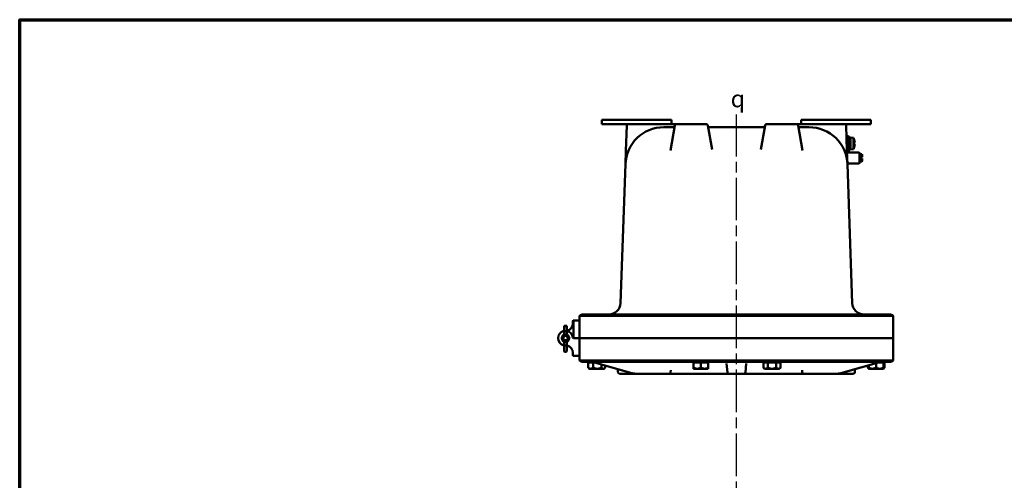
# Model space of a CAD drawing. Units: inches. Extents: x 0.6 to 87.4, y 0.6 to 67.4.
# Drawn here: x 1.6 to 43.2, y 47 to 66.4 of the extents above; entities that cross this region are included whole.
import ezdxf

# ---------------------------------------------------------------- set-up
doc = ezdxf.new("R2010")
doc.units = ezdxf.units.IN
doc.header["$LTSCALE"] = 4
doc.header["$MEASUREMENT"] = 0
doc.linetypes.add('CHAIN', pattern=[0.7087, 0.4724, -0.0591, 0.1181, -0.0591])
for name, color, linetype, lineweight in [('Border (ANSI)', 7, 'Continuous', 70), ('Centerline (ANSI)', 7, 'Continuous', 25), ('Symbol (ANSI)', 7, 'Continuous', 25), ('Visible (ANSI)', 7, 'Continuous', 50)]:
    doc.layers.add(name, color=color, linetype=linetype, lineweight=lineweight)
doc.styles.add('Note Text (ANSI)', font='tahoma.ttf')

# ---------------------------------------------------------------- blocks, each defined once
blk = doc.blocks.new('Borders Default Border')
at = {"layer": 'Border (ANSI)', "flags": 128}
blk.add_lwpolyline([(0.394, 0.394), (0.394, 16.606), (21.606, 16.606), (21.606, 0.394), (0.394, 0.394)], dxfattribs=at)

msp = doc.modelspace()

# ---------------------------------------------------------------- linework, layer by layer
at = {"layer": 'Centerline (ANSI)', "linetype": 'CHAIN', "ltscale": 0.952448}
msp.add_line((31.84655, 6.65678), (31.84655, 62.42624), dxfattribs=at)
at = {"layer": 'Visible (ANSI)'}
for p, q in [((29.10655, 62.20197), (26.16905, 62.20197)), ((26.16905, 62.20197), (26.16905, 62.01447)), ((26.16905, 62.01447), (27.27736, 62.01447)), ((29.1903, 62.01447), (27.27736, 62.01447)), ((29.10655, 62.20197), (29.10655, 62.01447)), ((29.30524, 62.01447), (29.1903, 62.01447)), ((30.57536, 62.01447), (29.30524, 62.01447)), ((34.38786, 62.01447), (33.11774, 62.01447)), ((34.5028, 62.01447), (34.38786, 62.01447)), ((36.41574, 62.01447), (34.5028, 62.01447)), ((37.52405, 62.20197), (34.58655, 62.20197)), ((34.58655, 62.20197), (34.58655, 62.01447)), ((36.41574, 62.01447), (37.52405, 62.01447)), ((37.52405, 62.20197), (37.52405, 62.01447)), ((27.2149, 61.95415), (27.17778, 60.89114)), ((29.19262, 61.88947), (28.78189, 61.88947)), ((29.24369, 61.96282), (29.05626, 60.89981)), ((30.81667, 60.9433), (30.63691, 61.96282)), ((32.99081, 61.88947), (30.70228, 61.88947)), ((33.05619, 61.96282), (32.87642, 60.9433)), ((34.63684, 60.89981), (34.44941, 61.96282)), ((34.91121, 61.88947), (34.50048, 61.88947)), ((36.51532, 60.89114), (36.4782, 61.95415)), ((36.56469, 61.51197), (36.52469, 61.51197)), ((36.59469, 61.30864), (36.59469, 61.48197)), ((36.67169, 61.44647), (36.59469, 61.44647)), ((36.59469, 61.09529), (36.59469, 61.30864)), ((36.67169, 60.95172), (36.67169, 61.45222)), ((36.79697, 61.44126), (36.67169, 61.45222)), ((36.79697, 61.44126), (36.79697, 60.96268)), ((36.82425, 61.35872), (36.82495, 61.35993)), ((36.82425, 61.23672), (36.84371, 61.23672)), ((36.84371, 61.16722), (36.82425, 61.16722)), ((27.17778, 60.89114), (27.15791, 60.32225)), ((36.53519, 60.32225), (36.51532, 60.89114)), ((36.56469, 60.79197), (36.59469, 60.82197)), ((36.59469, 60.82197), (36.59469, 61.09529)), ((36.67169, 60.95747), (36.59469, 60.95747)), ((37.01469, 60.82197), (36.59469, 60.82197)), ((36.79697, 60.96268), (36.67169, 60.95172)), ((36.82495, 61.04401), (36.82425, 61.04522)), ((37.04469, 60.38197), (37.04469, 60.79197)), ((37.14469, 60.74822), (37.04469, 60.74822)), ((37.14469, 60.74822), (37.14469, 60.62347)), ((37.16469, 60.72822), (37.14469, 60.74822)), ((37.16469, 60.62347), (37.16469, 60.72822)), ((27.15788, 60.32118), (26.9534, 54.46577)), ((36.53415, 60.35197), (37.01469, 60.35197)), ((36.7397, 54.46577), (36.53522, 60.32118)), ((37.14469, 60.43572), (37.04469, 60.43572)), ((37.05469, 60.56047), (37.05469, 60.62347)), ((37.14469, 60.62347), (37.05469, 60.62347)), ((37.14469, 60.56047), (37.05469, 60.56047)), ((37.14469, 60.56047), (37.14469, 60.43572)), ((37.16469, 60.45572), (37.14469, 60.43572)), ((37.16469, 60.45572), (37.16469, 60.56047)), ((24.94055, 53.60321), (24.94055, 53.70197)), ((24.97155, 53.73322), (24.97155, 52.98322)), ((24.9718, 53.73322), (25.1903, 53.73322)), ((25.22155, 53.70197), (25.22155, 53.92881)), ((28.59655, 53.92881), (25.22155, 53.92881)), ((25.22155, 53.70197), (25.22155, 53.01447)), ((25.37726, 53.98322), (28.59655, 53.98322)), ((35.09655, 53.98322), (28.59655, 53.98322)), ((28.59655, 53.92881), (35.09655, 53.92881)), ((35.09655, 53.98322), (38.31584, 53.98322)), ((38.47155, 53.92881), (35.09655, 53.92881)), ((38.47155, 52.98322), (38.47155, 53.92881)), ((24.69005, 53.50942), (24.56505, 53.50942)), ((24.56505, 53.50942), (24.56505, 53.5042)), ((24.56505, 53.5042), (24.56505, 53.28664)), ((24.56505, 53.28664), (24.56505, 53.12936)), ((24.6463, 53.48854), (24.6088, 53.48854)), ((24.6463, 53.27854), (24.6088, 53.27854)), ((24.69005, 53.5042), (24.69005, 53.50942)), ((24.69005, 53.28664), (24.69005, 53.5042)), ((24.69005, 53.12936), (24.69005, 53.28664)), ((24.56505, 52.83707), (24.56505, 52.66777)), ((24.69005, 52.66777), (24.69005, 52.83707)), ((25.1903, 52.98322), (24.96737, 52.98322)), ((25.1903, 52.98322), (24.97155, 52.98322)), ((25.22155, 52.98322), (25.22155, 53.01447)), ((28.59655, 52.98322), (25.22155, 52.98322)), ((25.22155, 52.98322), (25.22155, 52.95197)), ((25.22155, 52.98322), (28.59655, 52.98322)), ((25.22155, 52.26447), (25.22155, 52.95197)), ((28.59655, 52.98322), (35.09655, 52.98322)), ((35.09655, 52.98322), (28.59655, 52.98322)), ((38.47155, 52.98322), (35.09655, 52.98322)), ((35.09655, 52.98322), (38.47155, 52.98322)), ((38.47155, 52.98322), (38.47155, 52.03763)), ((24.56505, 52.66777), (24.56505, 52.56627)), ((24.56505, 52.44729), (24.56505, 52.56627)), ((24.6463, 52.67854), (24.6088, 52.67854)), ((24.6463, 52.40354), (24.6088, 52.40354)), ((24.69005, 52.56627), (24.69005, 52.66777)), ((24.69005, 52.56627), (24.69005, 52.44729)), ((24.94055, 52.36322), (24.94055, 52.26447)), ((24.9718, 52.23322), (25.1903, 52.23322)), ((25.22155, 52.26447), (25.22155, 52.03763)), ((25.22155, 52.03763), (28.59655, 52.03763)), ((35.09655, 52.03763), (28.59655, 52.03763)), ((35.09655, 52.03763), (38.47155, 52.03763)), ((28.59655, 51.98322), (25.37726, 51.98322)), ((25.79187, 51.95822), (25.58688, 51.95822)), ((25.58688, 51.95822), (25.58688, 51.74056)), ((25.63405, 51.69222), (25.60066, 51.72561)), ((25.68937, 51.69222), (25.63405, 51.69222)), ((25.64405, 51.95822), (25.64405, 51.98322)), ((25.68937, 51.69222), (25.9717, 51.69222)), ((27.43636, 51.50378), (25.74964, 51.98086)), ((25.82968, 51.95822), (25.79187, 51.95822)), ((25.79187, 51.95822), (25.79187, 51.74056)), ((26.22888, 51.69222), (25.9717, 51.69222)), ((26.15154, 51.86718), (26.15154, 51.74056)), ((26.25905, 51.69222), (26.22888, 51.69222)), ((26.25905, 51.69222), (26.29244, 51.72561)), ((26.30622, 51.82343), (26.30622, 51.74056)), ((26.83994, 51.67247), (26.84444, 51.54354)), ((28.59655, 51.98322), (35.09655, 51.98322)), ((29.06777, 51.54551), (29.07303, 51.63043)), ((30.34655, 51.95822), (30.03405, 51.95822)), ((30.03405, 51.95822), (30.03405, 51.74056)), ((30.03405, 51.74056), (30.03405, 51.69222)), ((30.03405, 51.69222), (30.1903, 51.69222)), ((30.04405, 51.95822), (30.04405, 51.98322)), ((30.5028, 51.69222), (30.1903, 51.69222)), ((30.65905, 51.95822), (30.34655, 51.95822)), ((30.34655, 51.95822), (30.34655, 51.74056)), ((30.65905, 51.69222), (30.5028, 51.69222)), ((30.64905, 51.95822), (30.64905, 51.98322)), ((30.65905, 51.95822), (30.65905, 51.74056)), ((30.65905, 51.74056), (30.65905, 51.69222)), ((31.43349, 51.91821), (31.46656, 51.54027)), ((32.22654, 51.54027), (32.25961, 51.91821)), ((33.1716, 51.95822), (32.98576, 51.95822)), ((32.98576, 51.95822), (32.98576, 51.74056)), ((33.03405, 51.69222), (32.98924, 51.73702)), ((33.07868, 51.69222), (33.03405, 51.69222)), ((33.04405, 51.95822), (33.04405, 51.98322)), ((33.35199, 51.69222), (33.07868, 51.69222)), ((33.53239, 51.95822), (33.1716, 51.95822)), ((33.1716, 51.95822), (33.1716, 51.74056)), ((33.61986, 51.69222), (33.35199, 51.69222)), ((33.53239, 51.95822), (33.53239, 51.74056)), ((33.70734, 51.95822), (33.53239, 51.95822)), ((33.65905, 51.69222), (33.61986, 51.69222)), ((33.64905, 51.95822), (33.64905, 51.98322)), ((33.65905, 51.69222), (33.70386, 51.73702)), ((33.70734, 51.95822), (33.70734, 51.74056)), ((34.62533, 51.54551), (34.62007, 51.63043)), ((38.31584, 51.98322), (35.09655, 51.98322)), ((37.94346, 51.98086), (36.25674, 51.50378)), ((36.84866, 51.54354), (36.85316, 51.67247)), ((37.39527, 51.82581), (37.39527, 51.74056)), ((37.43405, 51.69222), (37.42015, 51.70611)), ((37.43405, 51.83677), (37.43405, 51.74056)), ((37.43405, 51.74056), (37.43405, 51.69222)), ((37.43405, 51.69222), (37.5903, 51.69222)), ((37.9028, 51.69222), (37.5903, 51.69222)), ((37.74655, 51.92516), (37.74655, 51.74056)), ((38.05905, 51.95822), (37.86341, 51.95822)), ((38.05905, 51.69222), (37.9028, 51.69222)), ((38.04905, 51.95822), (38.04905, 51.98322)), ((38.09783, 51.95822), (38.05905, 51.95822)), ((38.05905, 51.95822), (38.05905, 51.74056)), ((38.05905, 51.74056), (38.05905, 51.69222)), ((38.05905, 51.69222), (38.07295, 51.70611)), ((38.09783, 51.95822), (38.09783, 51.74056)), ((26.90691, 51.48322), (27.52701, 51.48322)), ((27.52701, 51.48322), (27.58344, 51.48322)), ((27.58344, 51.48322), (29.09344, 51.48322)), ((28.26842, 51.48322), (28.26807, 51.48322)), ((29.09344, 51.48322), (29.77842, 51.48322)), ((31.52866, 51.48322), (29.77842, 51.48322)), ((31.52882, 51.48322), (32.16428, 51.48322)), ((33.91468, 51.48322), (32.16443, 51.48322)), ((33.91468, 51.48322), (34.59966, 51.48322)), ((34.59966, 51.48322), (36.10966, 51.48322)), ((35.42491, 51.48322), (35.42467, 51.48322)), ((36.10966, 51.48322), (36.16609, 51.48322)), ((36.16609, 51.48322), (36.78619, 51.48322))]:
    msp.add_line(p, q, dxfattribs=at)
for radius in [0.15895, 0.09196]:
    msp.add_circle((24.62755, 52.98322), radius, dxfattribs=at)
for centre, radius, start, end in [((27.27736, 61.95197), 0.0625, 90, 178), ((29.30524, 61.95197), 0.0625, 90, 170), ((30.57536, 61.95197), 0.0625, 10, 90), ((33.11774, 61.95197), 0.0625, 90, 170), ((34.38786, 61.95197), 0.0625, 10, 90), ((36.41574, 61.95197), 0.0625, 2, 90), ((28.78189, 60.26447), 1.625, 90, 178), ((29.19262, 61.93492), 0.04545, 270, 350), ((30.70228, 61.95197), 0.0625, 190, 270), ((32.99081, 61.95197), 0.0625, 270, 350), ((34.50048, 61.93492), 0.04545, 190, 270), ((34.91121, 60.26447), 1.625, 2, 90), ((36.52469, 61.48197), 0.03, 90, 180), ((36.56469, 61.48197), 0.03, 0, 90), ((36.23366, 61.20197), 0.61203, 14.956957, 23.015217), ((36.23366, 61.20197), 0.61104, 3.260165, 14.864164), ((36.23366, 61.20197), 0.61104, 345.135836, 356.739835), ((36.23366, 61.20197), 0.61203, 336.984783, 345.043043), ((37.01469, 60.79197), 0.03, 0, 90), ((37.01469, 60.38197), 0.03, 270, 0), ((26.45371, 54.48322), 0.5, 270, 358), ((37.23939, 54.48322), 0.5, 182, 270), ((24.9718, 53.70197), 0.03125, 90.458371, 180), ((24.9718, 53.70197), 0.03125, 90, 90.458371), ((25.1903, 53.70197), 0.03125, 0, 90), ((25.37726, 53.73322), 0.25, 90, 128.523256), ((38.31584, 53.73322), 0.25, 51.476744, 90), ((24.62755, 52.98322), 0.31, 101.631293, 258.368707), ((24.63055, 53.60321), 0.31, 281.065758, 0), ((24.62755, 52.98322), 0.31, 5.254227, 78.368707), ((24.62755, 52.98322), 0.159, 113.146392, 246.853608), ((24.62755, 52.98322), 0.159, 293.146392, 66.853608), ((24.96737, 53.01447), 0.03125, 185.254227, 270), ((25.1903, 53.01447), 0.03125, 270, 0), ((25.1903, 52.95197), 0.03125, 0, 90), ((24.6088, 52.44729), 0.04375, 180, 270), ((24.6463, 52.44729), 0.04375, 270, 0), ((24.63055, 52.36322), 0.31, 0, 78.934242), ((24.9718, 52.26447), 0.03125, 180, 270), ((25.1903, 52.26447), 0.03125, 270, 0), ((25.37726, 52.23322), 0.25, 231.476744, 270), ((38.31584, 52.23322), 0.25, 270, 308.523256), ((25.73263, 51.92072), 0.0625, 74.206831, 90), ((37.96047, 51.92072), 0.0625, 90, 105.793169), ((26.90691, 51.54572), 0.0625, 182, 270), ((31.52882, 51.54572), 0.0625, 185, 270), ((32.16428, 51.54572), 0.0625, 270, 355), ((36.78619, 51.54572), 0.0625, 270, 358)]:
    msp.add_arc(centre, radius, start, end, dxfattribs=at)
for centre, major_axis, ratio, start_param, end_param in [((36.60873, 61.20197), (0, -0.43245), 0.5, 1.49035274, 1.65123991), ((24.6088, 53.5042), (-0.04375, 0), 0.35776174, 0, 1.57079633), ((24.6088, 53.28664), (0.04375, 0), 0.18500328, 3.14159265, 4.71238898), ((24.6463, 53.5042), (0.04375, 0), 0.35776174, 4.71238898, 6.28318531), ((24.6463, 53.28664), (-0.04375, 0), 0.18500328, 1.57079633, 3.14159265), ((24.6088, 52.66777), (0.04375, 0), 0.24622508, 1.57079633, 3.14159265), ((24.6463, 52.66777), (-0.04375, 0), 0.24622508, 3.14159265, 4.71238898)]:
    msp.add_ellipse(centre, major_axis=major_axis, ratio=ratio, start_param=start_param, end_param=end_param, dxfattribs=at)
for points, weights in [([(37.14469, 60.62347), (37.1554, 60.62347), (37.16469, 60.62347)], [1.07747902217, 1.0753098064, 1.06788235953]), ([(37.16469, 60.56047), (37.1554, 60.56047), (37.14469, 60.56047)], [1.06788235953, 1.0753098064, 1.07747902217]), ([(25.68937, 51.69222), (25.6418, 51.69222), (25.58688, 51.74056)], [1.48859212598, 1.48859212598, 1.3817160199]), ([(25.58688, 51.74056), (25.59391, 51.73235), (25.60066, 51.72561)], [1.3817160199, 1.3987659801, 1.41309595775]), ([(25.79187, 51.74056), (25.73694, 51.69222), (25.68937, 51.69222)], [1.3817160199, 1.48859212598, 1.48859212598]), ([(25.9717, 51.69222), (25.88824, 51.69222), (25.79187, 51.74056)], [1.48859212598, 1.48859212598, 1.3817160199]), ([(26.15154, 51.74056), (26.05517, 51.69222), (25.9717, 51.69222)], [1.3817160199, 1.48859212598, 1.48859212598]), ([(26.22888, 51.69222), (26.19299, 51.69222), (26.15154, 51.74056)], [1.48859212598, 1.48859212598, 1.3817160199]), ([(26.30622, 51.74056), (26.26478, 51.69222), (26.22888, 51.69222)], [1.3817160199, 1.48859212598, 1.48859212598]), ([(30.1903, 51.69222), (30.11778, 51.69222), (30.03405, 51.74056)], [1.48859212598, 1.48859212598, 1.3817160199]), ([(30.34655, 51.74056), (30.26282, 51.69222), (30.1903, 51.69222)], [1.3817160199, 1.48859212598, 1.48859212598]), ([(30.5028, 51.69222), (30.43028, 51.69222), (30.34655, 51.74056)], [1.48859212598, 1.48859212598, 1.3817160199]), ([(30.65905, 51.74056), (30.57532, 51.69222), (30.5028, 51.69222)], [1.3817160199, 1.48859212598, 1.48859212598]), ([(32.98576, 51.74056), (33.03555, 51.69222), (33.07868, 51.69222)], [1.3817160199, 1.48859212598, 1.48859212598]), ([(32.98576, 51.74056), (32.98751, 51.73876), (32.98924, 51.73702)], [1.3817160199, 1.38542938559, 1.38901373194]), ([(33.07868, 51.69222), (33.1218, 51.69222), (33.1716, 51.74056)], [1.48859212598, 1.48859212598, 1.3817160199]), ([(33.35199, 51.69222), (33.26827, 51.69222), (33.1716, 51.74056)], [1.48859212598, 1.48859212598, 1.3817160199]), ([(33.53239, 51.74056), (33.43571, 51.69222), (33.35199, 51.69222)], [1.3817160199, 1.48859212598, 1.48859212598]), ([(33.61986, 51.69222), (33.57926, 51.69222), (33.53239, 51.74056)], [1.48859212598, 1.48859212598, 1.3817160199]), ([(33.70734, 51.74056), (33.66046, 51.69222), (33.61986, 51.69222)], [1.3817160199, 1.48859212598, 1.48859212598]), ([(37.43405, 51.6956), (37.41595, 51.70475), (37.39527, 51.74056)], [1.48058422457, 1.45933715511, 1.3817160199]), ([(37.5903, 51.69222), (37.51778, 51.69222), (37.43405, 51.74056)], [1.48859212598, 1.48859212598, 1.3817160199]), ([(37.74655, 51.74056), (37.66282, 51.69222), (37.5903, 51.69222)], [1.3817160199, 1.48859212598, 1.48859212598]), ([(37.9028, 51.69222), (37.83028, 51.69222), (37.74655, 51.74056)], [1.48859212598, 1.48859212598, 1.3817160199]), ([(38.05905, 51.74056), (37.97532, 51.69222), (37.9028, 51.69222)], [1.3817160199, 1.48859212598, 1.48859212598]), ([(38.09783, 51.74056), (38.07775, 51.7259), (38.05905, 51.71584)], [1.3817160199, 1.41246705982, 1.43437022447]), ([(38.09783, 51.74056), (38.08476, 51.71793), (38.07295, 51.70611)], [1.3817160199, 1.42976572682, 1.45621309043])]:
    msp.add_rational_spline(points, weights, degree=2, dxfattribs=at)
for points, knots in [([(29.07308, 51.63072), (29.07307, 51.63069), (29.07306, 51.63066), (29.07304, 51.63056), (29.07303, 51.6305), (29.07303, 51.63043)], [1.31611560559, 1.31611560559, 1.31611560559, 1.31611560559, 1.31801075936, 1.31801075936, 1.32174078541, 1.32174078541, 1.32174078541, 1.32174078541]), ([(27.43636, 51.50378), (27.44085, 51.50251), (27.44535, 51.5013), (27.45436, 51.49899), (27.45887, 51.49789), (27.46791, 51.49582), (27.47244, 51.49484), (27.4815, 51.49299), (27.48604, 51.49213), (27.49513, 51.49052), (27.49967, 51.48978), (27.50422, 51.48909)], [0, 0, 0, 0, 0.0184437816, 0.0184437816, 0.0368875633, 0.0368875633, 0.0553313449, 0.0553313449, 0.0737751266, 0.0737751266, 0.0922189082, 0.0922189082, 0.0922189082, 0.0922189082]), ([(27.50885, 51.48875), (27.50875, 51.48875), (27.50865, 51.48875), (27.50709, 51.48876), (27.50565, 51.48888), (27.50422, 51.48909)], [-0.2359702675, -0.2359702675, -0.2359702675, -0.2359702675, -0.2348780774, -0.2348780774, -0.2192009665, -0.2192009665, -0.2192009665, -0.2192009665]), ([(27.5043, 51.48908), (27.50956, 51.4883), (27.51483, 51.4876), (27.52538, 51.48635), (27.53066, 51.4858), (27.54122, 51.48486), (27.5465, 51.48447), (27.55706, 51.48384), (27.56234, 51.48361), (27.57289, 51.4833), (27.57817, 51.48322), (27.58344, 51.48322)], [-0.10529032, -0.10529032, -0.10529032, -0.10529032, -0.084232256, -0.084232256, -0.063174192, -0.063174192, -0.042116128, -0.042116128, -0.021058064, -0.021058064, 0, 0, 0, 0]), ([(29.01949, 51.48875), (29.01959, 51.48875), (29.01969, 51.48875), (29.02494, 51.4888), (29.03014, 51.49011), (29.04016, 51.49514), (29.04491, 51.49882), (29.05397, 51.50873), (29.05807, 51.51512), (29.06444, 51.52949), (29.06665, 51.53734), (29.06776, 51.5454)], [-0.001071362, -0.001071362, -0.001071362, -0.001071362, 0, 0, 0.055436029, 0.055436029, 0.110871811, 0.110871811, 0.172886482, 0.172886482, 0.234899397, 0.234899397, 0.234899397, 0.234899397]), ([(34.67361, 51.48875), (34.67351, 51.48875), (34.67341, 51.48875), (34.66816, 51.4888), (34.66296, 51.49011), (34.65293, 51.49514), (34.64818, 51.49882), (34.63913, 51.50873), (34.63503, 51.51512), (34.62866, 51.52949), (34.62645, 51.53734), (34.62534, 51.5454)], [-0.001093536, -0.001093536, -0.001093536, -0.001093536, 0, 0, 0.055424856, 0.055424856, 0.110849481, 0.110849481, 0.172864143, 0.172864143, 0.234877055, 0.234877055, 0.234877055, 0.234877055]), ([(36.10966, 51.48322), (36.11493, 51.48322), (36.12021, 51.4833), (36.13076, 51.48361), (36.13604, 51.48384), (36.1466, 51.48447), (36.15188, 51.48486), (36.16244, 51.4858), (36.16772, 51.48635), (36.17826, 51.4876), (36.18354, 51.4883), (36.1888, 51.48908)], [0, 0, 0, 0, 0.021058064, 0.021058064, 0.042116128, 0.042116128, 0.063174192, 0.063174192, 0.084232256, 0.084232256, 0.10529032, 0.10529032, 0.10529032, 0.10529032]), ([(36.18425, 51.48875), (36.18435, 51.48875), (36.18445, 51.48875), (36.18601, 51.48876), (36.18745, 51.48888), (36.18888, 51.48909)], [-0.0010921917, -0.0010921917, -0.0010921917, -0.0010921917, 0, 0, 0.015677133, 0.015677133, 0.015677133, 0.015677133]), ([(36.18888, 51.48909), (36.19343, 51.48978), (36.19797, 51.49052), (36.20706, 51.49213), (36.21159, 51.49299), (36.22066, 51.49484), (36.22519, 51.49582), (36.23423, 51.49789), (36.23874, 51.49899), (36.24775, 51.5013), (36.25225, 51.50251), (36.25674, 51.50378)], [-0.0922189083, -0.0922189083, -0.0922189083, -0.0922189083, -0.0737751266, -0.0737751266, -0.055331345, -0.055331345, -0.0368875633, -0.0368875633, -0.0184437817, -0.0184437817, 0, 0, 0, 0])]:
    msp.add_open_spline(points, degree=3, knots=knots, dxfattribs=at)
for points in [[(34.62007, 51.63043), (34.62007, 51.63053), (34.62005, 51.63063), (34.62002, 51.63072)], [(29.06777, 51.54551), (29.06777, 51.54547), (29.06777, 51.54544), (29.06776, 51.5454)], [(34.62534, 51.5454), (34.62533, 51.54544), (34.62533, 51.54547), (34.62533, 51.54551)]]:
    msp.add_open_spline(points, degree=3, dxfattribs=at)

# ---------------------------------------------------------------- block references
at = {"xscale": 4, "yscale": 4, "zscale": 4}
msp.add_blockref('Borders Default Border', (0, 0), dxfattribs=at)

# ---------------------------------------------------------------- texts
at = {"layer": 'Symbol (ANSI)', "insert": (31.90838, 63.44957), "char_height": 0.72, "attachment_point": 2, "style": 'Note Text (ANSI)'}
msp.add_mtext('{\\fAIGDT|b0|i0;\\H0.7200;q}', dxfattribs=at)

doc.saveas('drawing.dxf')
